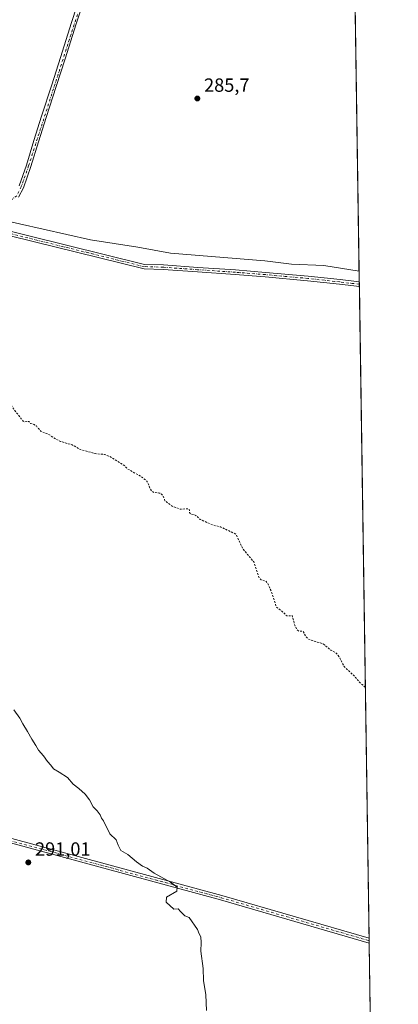
# Model space of a CAD drawing. Units: metres. Extents: x 601297 to 604786, y 4682900 to 4685263.
# Drawn here: x 604566 to 604765, y 4683945 to 4684462 of the extents above; entities that cross this region are included whole.
import ezdxf

# ---------------------------------------------------------------- set-up
doc = ezdxf.new("R2010")
doc.units = ezdxf.units.M
doc.header["$MEASUREMENT"] = 0
doc.linetypes.add('DGN Style 2', pattern=[1.6480167562047852, 0.988810053722871, -0.6592067024819142])
doc.linetypes.add('DGN Style 4', pattern=[2.6384748266838614, 1.318413404963828, -0.6592067024819142, 0.001648016756204785, -0.6592067024819142])
for name, color, linetype, lineweight in [('Comarca CxS', 21, 'Continuous', 0), ('Comunidad Autónoma CxS', 142, 'Continuous', 0), ('Cultivos herbáceos CxS', 92, 'Continuous', 0), ('Curva de nivel auxiliar', 30, 'DGN Style 2', 0), ('Curva de nivel normal', 30, 'Continuous', 0), ('Municipio', 91, 'Continuous', 13), ('Municipio CxS', 4, 'Continuous', 0), ('Pista no pavimentada Cxs', 111, 'Continuous', 0), ('Pista no pavimentada eje', 91, 'DGN Style 4', 0), ('Provincia CxS', 1, 'Continuous', 0), ('Punto de cota en terreno', 7, 'Continuous', 0), ('Rótulo de punto de cota en terreno', 7, 'Continuous', 0), ('Suelo desnudo CxS', 253, 'Continuous', 0)]:
    doc.layers.add(name, color=color, linetype=linetype, lineweight=lineweight)
doc.styles.add('Style-Arial', font='txt')

# ---------------------------------------------------------------- blocks, each defined once
blk = doc.blocks.new('*U13')
at = {"layer": 'Cultivos herbáceos CxS', "color": 92, "linetype": 'Continuous', "lineweight": 0}
blk.add_polyline3d([(604734.6136999996, 4684993.123000001, 290.9697000000015), (604757.2801000001, 4683474.280099999, 285.9676999999938), (604753.8701, 4683440.670100001, 285.7097000000067), (604757.8203999996, 4683437.9999, 285.6523000000016), (604758.1397000002, 4683416.6732, 285.5917999999947)], dxfattribs=at)
blk = doc.blocks.new('*U20')
at = {"layer": 'Municipio CxS', "color": 4, "linetype": 'Continuous', "lineweight": 0, "flags": 128}
blk.add_lwpolyline([(604328.8820000003, 4684462.236999999), (604346.347, 4684459.929), (604359.5809999995, 4684458.852000001), (604369.9680000001, 4684455.697000001), (604384.2019999989, 4684450.312000001), (604400.513, 4684443.849000001), (604410.9770000002, 4684438.154999999), (604429.5190000008, 4684425.46), (604451.6009999998, 4684408.609999998), (604472.5290000002, 4684392.145000001), (604490.0709999994, 4684382.142999998), (604509.152, 4684372.833000001), (604533.388000001, 4684363.753), (604553.6489999995, 4684357.443), (604603.4770000007, 4684346.268999998), (604628.2450000012, 4684342.404999999), (604645.5140000016, 4684339.285000001), (604695.0550000007, 4684335.307), (604709.0639999999, 4684333.562), (604725.9420000003, 4684332.785000001), (604744.5115116525, 4684329.883645462), (604765.10000078, 4682950.26998316), (602220.5159999997, 4682912.8976)], dxfattribs=at)
blk = doc.blocks.new('5PATER')
at = {"layer": 'Suelo desnudo CxS', "linetype": 'Continuous', "lineweight": 0}
h = blk.add_hatch(color=51, dxfattribs=at)
edge = h.paths.add_edge_path()
edge.add_ellipse((0, 0), major_axis=(-0.1095731443231308, -0.1110710700762829), ratio=0.9994222409660322, start_angle=0, end_angle=360)

msp = doc.modelspace()

# ---------------------------------------------------------------- linework, layer by layer
at = {"layer": 'Comarca CxS', "color": 21, "linetype": 'Continuous', "lineweight": 0, "flags": 128}
msp.add_lwpolyline([(601347.3339004517, 4682900.073098763), (601330.100000754, 4682899.819983163), (601329.2654000011, 4682957.636199999), (601327.6926470277, 4683066.593576194), (601326.7807999989, 4683129.7654), (601296.7100007549, 4685212.969983139), (602529.9356239571, 4685231.088383861), (603610.8472000001, 4685246.969099999), (603844.2529000007, 4685250.398200001), (604730.5800007798, 4685263.419983137), (604744.5115116525, 4684329.883645462), (604765.10000078, 4682950.26998316), (602220.5159999997, 4682912.8976), (602087.7525924816, 4682910.94767394), (602011.7890079881, 4682909.831983173), (601845.1608381177, 4682907.384704922), (601478.7495267107, 4682902.003205459)], close=True, dxfattribs=at)
at = {"layer": 'Comunidad Autónoma CxS', "color": 142, "linetype": 'Continuous', "lineweight": 0, "flags": 128}
msp.add_lwpolyline([(601347.3339004517, 4682900.073098763), (601330.100000754, 4682899.819983163), (601329.2654000011, 4682957.636199999), (601327.6926470277, 4683066.593576194), (601326.7807999989, 4683129.7654), (601296.7100007549, 4685212.969983139), (602529.9356239571, 4685231.088383861), (603610.8472000001, 4685246.969099999), (603844.2529000007, 4685250.398200001), (604730.5800007798, 4685263.419983137), (604744.5115116525, 4684329.883645462), (604765.10000078, 4682950.26998316), (602220.5159999997, 4682912.8976), (602087.7525924816, 4682910.94767394), (602011.7890079881, 4682909.831983173), (601845.1608381177, 4682907.384704922), (601478.7495267107, 4682902.003205459)], close=True, dxfattribs=at)
at = {"layer": 'Cultivos herbáceos CxS', "color": 92, "linetype": 'Continuous', "lineweight": 0, "extrusion": (-5.995995206109915e-07, 4.017862288373771e-05, 0.9999999991926594), "elevation": 474.4486893532764, "flags": 128}
msp.add_lwpolyline([(604736.3531717242, 4684876.560918753), (604744.5969717378, 4684324.151318308)], dxfattribs=at)
at = {"layer": 'Cultivos herbáceos CxS', "color": 92, "linetype": 'Continuous', "lineweight": 0, "extrusion": (-0.002216058212255757, 0.1482677620635914, 0.988944770863699), "elevation": 693477.544885765, "flags": 128}
msp.add_lwpolyline([(-674682.674523141, -4623040.254067619), (-674682.6745231409, -4623039.029393308)], dxfattribs=at)
at = {"layer": 'Cultivos herbáceos CxS', "color": 92, "linetype": 'Continuous', "lineweight": 0, "extrusion": (-0.0007210564418995173, 0.04849905957276869, 0.9988229679468552), "elevation": 227035.648728436, "flags": 128}
msp.add_lwpolyline([(-674313.9439354696, -4669299.005533587), (-674313.9439354696, -4669297.793272916)], dxfattribs=at)
at = {"layer": 'Cultivos herbáceos CxS', "color": 92, "linetype": 'Continuous', "lineweight": 0, "extrusion": (-8.015068760506675e-05, 0.005370779358610386, 0.9999855740484203), "elevation": 25396.8257004775, "flags": 128}
msp.add_lwpolyline([(604744.6539483789, 4684252.903911983), (604749.7566955861, 4683910.981280521)], dxfattribs=at)
at = {"layer": 'Cultivos herbáceos CxS', "color": 92, "linetype": 'Continuous', "lineweight": 0, "extrusion": (-0.0003394534577589842, 0.02277968695482391, 0.9997404516341181), "elevation": 106782.9136514211, "flags": 128}
msp.add_lwpolyline([(-674473.5806709409, -4673229.305936993), (-674473.5806709408, -4673228.050571844)], dxfattribs=at)
at = {"layer": 'Cultivos herbáceos CxS', "color": 92, "linetype": 'Continuous', "lineweight": 0, "extrusion": (-0.0002897625738950808, 0.01944043459046425, 0.999810974905049), "elevation": 91171.99803965117, "flags": 128}
msp.add_lwpolyline([(-674490.2332772941, -4673556.269727527), (-674490.2332772941, -4673555.01475095)], dxfattribs=at)
at = {"layer": 'Cultivos herbáceos CxS', "color": 92, "linetype": 'Continuous', "lineweight": 0, "extrusion": (-0.0001715567043537281, 0.01149592477037358, 0.9999339049567083), "elevation": 54031.61470867719, "flags": 128}
msp.add_lwpolyline([(604749.8135365656, 4683665.672478791), (604750.9956928125, 4683586.46204454)], dxfattribs=at)
at = {"layer": 'Curva de nivel auxiliar', "color": 30, "linetype": 'DGN Style 2', "lineweight": 0, "elevation": 287.5, "flags": 128}
msp.add_lwpolyline([(604318.9200999998, 4684452.2479), (604319.1799999997, 4684451.690099999), (604319.8700000001, 4684451.0101), (604320.7300000006, 4684450.7601), (604323.2800000003, 4684451.690099999), (604327.6900000004, 4684455.2501), (604330.0499999998, 4684456.2401), (604333.1500000004, 4684456.5001), (604341.0700000003, 4684456.200099999), (604343.1600000003, 4684455.780099999), (604343.5800000001, 4684455.040100001), (604342.7400000002, 4684453.940099999), (604335.5800000001, 4684450.120100001), (604331.0999999996, 4684446.940099999), (604330.4299999997, 4684445.9901), (604330.2400000002, 4684444.9901), (604330.5999999996, 4684443.0701), (604331.25, 4684441.620100001), (604332.9699999997, 4684440.2301), (604336.1500000004, 4684438.970100001), (604340.0499999998, 4684435.920100001), (604344.1900000004, 4684433.7401), (604347.5199999996, 4684431.2601), (604351.7199999997, 4684428.8201), (604360.1600000003, 4684425.220100001), (604361.6500000004, 4684424.0601), (604363.6100000005, 4684421.620100001), (604368.3600000005, 4684416.890100001), (604371.6200000001, 4684415.0601), (604378.6299999999, 4684406.470100001), (604380.9000000004, 4684401.610099999), (604383.5, 4684397.7401), (604384.6600000003, 4684394.520099999), (604386.9400000004, 4684391.5801), (604388.6399999997, 4684387.440099999), (604393.7000000002, 4684382.440099999), (604397.1900000004, 4684377.860099999), (604399.9500000002, 4684375.120100001), (604401.9600000001, 4684372.2401), (604403.6799999997, 4684370.7401), (604405.8300000001, 4684369.770099999), (604411.2199999997, 4684368.9901), (604413.5499999998, 4684368.090100001), (604418.4299999997, 4684364.700099999), (604422.1500000004, 4684362.790100001), (604423.2599999999, 4684361.640100001), (604424.1799999997, 4684359.8101), (604425.4000000004, 4684358.7401), (604429.5700000003, 4684357.770099999), (604435.3899999997, 4684355.200099999), (604441.2300000006, 4684353.870100001), (604443.2400000002, 4684352.920100001), (604446.3099999996, 4684350.870100001), (604449.5199999996, 4684350.210100001), (604452.25, 4684349.100099999), (604456.6600000003, 4684345.840100001), (604458.8200000003, 4684344.710100001), (604461.1699999999, 4684344.140100001), (604464.4900000002, 4684343.9901), (604466.2300000006, 4684343.5001), (604472.9500000002, 4684338.9901), (604477.6799999997, 4684338.1801), (604482.7300000006, 4684336.300100001), (604486.2199999997, 4684334.540100001), (604489.8899999997, 4684333.640100001), (604494, 4684332.100099999), (604498.9500000002, 4684329.0001), (604505.04, 4684323.7301), (604510.7800000003, 4684319.640100001), (604514.7100000001, 4684316.130100001), (604519.6500000004, 4684312.5801), (604521.3899999997, 4684310.5801), (604525.1200000001, 4684304.9901), (604529.04, 4684300.950099999), (604532.4400000004, 4684295.640100001), (604535.75, 4684292.880100001), (604539.7400000002, 4684288.9301), (604546.6399999997, 4684284.2301), (604548.4400000004, 4684282.340100001), (604550.5599999996, 4684278.530099999), (604553.8200000003, 4684276.5101), (604555.1500000004, 4684275.280099999), (604557.6799999997, 4684270.690099999), (604559.04, 4684264.9801), (604562.5899999999, 4684258.170100001), (604568.1799999997, 4684251.050100001), (604568.79, 4684250.780099999), (604571.1600000003, 4684250.960100001), (604572.0199999996, 4684249.960100001), (604573.8600000005, 4684249.360099999), (604575.0300000003, 4684248.590100001), (604577.5300000003, 4684245.7501), (604581.9900000002, 4684243.9301), (604585.4000000004, 4684241.620100001), (604587.6900000004, 4684240.520099999), (604593.7999999998, 4684238.720100001), (604598.0300000003, 4684236.3201), (604605.9600000001, 4684234.110099999), (604610.7999999998, 4684233.6601), (604613.2199999997, 4684232.7301), (604617.8600000005, 4684230.0101), (604621.6100000005, 4684227.5001), (604623.0700000003, 4684226.040100001), (604629.9600000001, 4684222.090100001), (604632.5800000001, 4684220.140100001), (604633.4699999997, 4684219.0601), (604634.5999999996, 4684216.020099999), (604635.5099999999, 4684214.4901), (604636.6900000004, 4684213.720100001), (604639.7999999998, 4684213.380100001), (604640.7699999996, 4684212.850099999), (604641.6299999999, 4684211.9801), (604642.54, 4684209.4001), (604646.29, 4684206.5601), (604650.3300000001, 4684205.0001), (604655.2000000002, 4684205.110099999), (604655.5099999999, 4684203.1501), (604655.9900000002, 4684202.5001), (604658.8600000005, 4684201.700099999), (604661.0700000003, 4684199.5701), (604667.5300000003, 4684196.700099999), (604671.7000000002, 4684195.640100001), (604679.8200000003, 4684191.8101), (604683.2699999996, 4684184.470100001), (604689.2300000006, 4684177.280099999), (604692.0700000003, 4684168.840100001), (604693.1100000005, 4684167.9001), (604695.6699999999, 4684167.0801), (604696.5599999996, 4684165.9301), (604698.7199999997, 4684161.050100001), (604701.04, 4684153.6601), (604704.6900000004, 4684150.770099999), (604706.5300000003, 4684148.9101), (604709.4299999997, 4684149.090100001), (604710.6100000005, 4684144.5001), (604711.7699999996, 4684141.770099999), (604712.8200000003, 4684140.9901), (604715.1200000001, 4684140.850099999), (604716.5700000003, 4684138.1601), (604717.7100000001, 4684136.880100001), (604718.7300000006, 4684136.3101), (604725.54, 4684134.4101), (604729.6200000001, 4684130.9101), (604732.54, 4684129.440099999), (604734.0599999996, 4684127.4801), (604736.54, 4684122.5001), (604742.4199999999, 4684116.950099999), (604744.8600000005, 4684113.940099999), (604747.7690000003, 4684111.6051)], dxfattribs=at)
at = {"layer": 'Curva de nivel normal', "color": 30, "linetype": 'Continuous', "lineweight": 0, "elevation": 290, "flags": 128}
msp.add_lwpolyline([(604563.2100000001, 4684099.600099999), (604566.4400000004, 4684095.350099999), (604567.8799999999, 4684092.290100001), (604570.4699999997, 4684088.380100001), (604572.5999999996, 4684084.2401), (604574.79, 4684080.9801), (604576.1900000004, 4684078.4901), (604578.75, 4684075.540100001), (604580.8200000003, 4684072.620100001), (604582.7199999997, 4684070.600099999), (604584.0800000001, 4684068.700099999), (604586.9500000002, 4684066.960100001), (604591.3399999999, 4684064.100099999), (604594.3700000001, 4684060.6801), (604597.3399999999, 4684058.440099999), (604600.7000000002, 4684055.4901), (604602.9699999997, 4684052.4001), (604604.8700000001, 4684048.840100001), (604607.0199999996, 4684046.6601), (604608.5099999999, 4684044.4901), (604609.1699999999, 4684042.8101), (604610.3700000001, 4684041.350099999), (604613.6699999999, 4684034.6501), (604616.9900000002, 4684031.4901), (604618.0199999996, 4684028.5801), (604619.4800000006, 4684025.800100001), (604623.1399999997, 4684023.710100001), (604627.54, 4684019.9301), (604630.8600000005, 4684017.710100001), (604633.2699999996, 4684016.6601), (604636.9199999999, 4684014.030099999), (604645.4600000001, 4684009.3101), (604649.0199999996, 4684006.640100001), (604648.8200000003, 4684004.5601), (604643.2999999998, 4684001.3101), (604643.2800000003, 4683998.8301), (604647.25, 4683995.050100001), (604649.5599999996, 4683995.1801), (604650.7800000003, 4683993.8101), (604652.9900000002, 4683991.590100001), (604655.2400000002, 4683990.6801), (604659.6900000004, 4683984.390100001), (604660.5, 4683982.120100001), (604661.3399999999, 4683980.620100001), (604661.5999999996, 4683977.550100001), (604661.4800000006, 4683973.100099999), (604662.5899999999, 4683963.880100001), (604662.8799999999, 4683957.590100001), (604664.0899999999, 4683950.210100001), (604664.3300000001, 4683941.970100001)], dxfattribs=at)
at = {"layer": 'Municipio', "color": 91, "linetype": 'Continuous', "lineweight": 13, "flags": 128}
msp.add_lwpolyline([(604744.5115116531, 4684329.883645462), (604725.9420000007, 4684332.785000003), (604709.0640000005, 4684333.562), (604695.0550000013, 4684335.307000001), (604645.5140000022, 4684339.285000003), (604628.2450000017, 4684342.405), (604603.4770000014, 4684346.268999998), (604553.6490000022, 4684357.443000001), (604533.3880000014, 4684363.753000001), (604509.1520000006, 4684372.833000002), (604490.0710000022, 4684382.142999999), (604472.5290000008, 4684392.145000001), (604451.6010000003, 4684408.609999998), (604429.5190000014, 4684425.460000001), (604410.9770000008, 4684438.154999998), (604400.5130000006, 4684443.849000001), (604384.2019999995, 4684450.312000002), (604369.9680000007, 4684455.697000001), (604359.5810000001, 4684458.852000002), (604346.3470000006, 4684459.928999999), (604328.882000001, 4684462.236999998)], dxfattribs=at)
msp.add_lwpolyline([(604744.5115116531, 4684329.883645462), (604725.9420000007, 4684332.785000003), (604709.0640000005, 4684333.562), (604695.0550000013, 4684335.307000001), (604645.5140000022, 4684339.285000003), (604628.2450000017, 4684342.405), (604603.4770000014, 4684346.268999998), (604553.6490000022, 4684357.443000001), (604533.3880000014, 4684363.753000001), (604509.1520000006, 4684372.833000002), (604490.0710000022, 4684382.142999999), (604472.5290000008, 4684392.145000001), (604451.6010000003, 4684408.609999998), (604429.5190000014, 4684425.460000001), (604410.9770000008, 4684438.154999998), (604400.5130000006, 4684443.849000001), (604384.2019999995, 4684450.312000002), (604369.9680000007, 4684455.697000001), (604359.5810000001, 4684458.852000002), (604346.3470000006, 4684459.928999999), (604328.882000001, 4684462.236999998)], dxfattribs=at)
at = {"layer": 'Municipio CxS', "color": 4, "linetype": 'Continuous', "lineweight": 0, "flags": 128}
msp.add_lwpolyline([(604730.5800007798, 4685263.419983137), (604744.5115116525, 4684329.883645462), (604725.9420000003, 4684332.785000001), (604709.0639999999, 4684333.562), (604695.0550000007, 4684335.307), (604645.5140000016, 4684339.285000001), (604628.2450000012, 4684342.404999999), (604603.4770000007, 4684346.268999998), (604553.6489999995, 4684357.443), (604533.388000001, 4684363.753), (604509.152, 4684372.833000001), (604490.0709999994, 4684382.142999998), (604472.5290000002, 4684392.145000001), (604451.6009999998, 4684408.609999998), (604429.5190000008, 4684425.46), (604410.9770000002, 4684438.154999999), (604400.513, 4684443.849000001), (604384.2019999989, 4684450.312000001), (604369.9680000001, 4684455.697000001), (604359.5809999995, 4684458.852000001), (604346.347, 4684459.929), (604328.8820000003, 4684462.236999999)], dxfattribs=at)
at = {"layer": 'Pista no pavimentada Cxs', "color": 111, "linetype": 'Continuous', "lineweight": 0, "extrusion": (6.092584755276604e-05, -0.004087094963524163, 0.999991645936505), "elevation": -18821.52182860765, "flags": 128}
msp.add_lwpolyline([(604744.5781969818, 4684286.365384642), (604744.614297584, 4684283.943664415)], dxfattribs=at)
at = {"layer": 'Pista no pavimentada Cxs', "color": 111, "linetype": 'Continuous', "lineweight": 0, "extrusion": (-0.000174549369717327, 0.01171207607682332, 0.9999313960499933), "elevation": 55042.26558624586, "flags": 128}
msp.add_lwpolyline([(604749.7766847882, 4683656.413973982), (604749.8140899197, 4683653.904301848)], dxfattribs=at)
at = {"layer": 'Pista no pavimentada Cxs', "color": 111, "linetype": 'Continuous', "lineweight": 0}
for points in [[(604601.5000999998, 4684476.780099999, 286.936600000001), (604595.9401000004, 4684459.610099999, 287.1631000000052), (604590.1601, 4684441.2501, 286.7057000000059), (604585.4901000002, 4684426.7301, 286.7544999999955), (604580.1300999997, 4684410.460100001, 286.7660999999935), (604576.1601, 4684397.7301, 286.6762000000017), (604572.1601, 4684384.670100001, 286.4380999999994), (604568.2401000002, 4684373.630100001, 286.3540000000066), (604565.7200999996, 4684368.610099999, 286.2554999999993)], [(604601.5000999998, 4684476.780099999, 286.936600000001), (604595.9401000004, 4684459.610099999, 287.1631000000052), (604590.1601, 4684441.2501, 286.7057000000059), (604585.4901000002, 4684426.7301, 286.7544999999955), (604580.1300999997, 4684410.460100001, 286.7660999999935), (604576.1601, 4684397.7301, 286.6762000000017), (604572.1601, 4684384.670100001, 286.4380999999994), (604568.2401000002, 4684373.630100001, 286.3540000000066), (604565.7200999996, 4684368.610099999, 286.2554999999993)], [(604565.9401000004, 4684374.610099999, 286.4615000000049), (604569.7801000001, 4684385.450099999, 286.6416999999929), (604573.7701000003, 4684398.470100001, 286.7992999999988), (604577.7500999998, 4684411.220100001, 286.6839999999939), (604583.1101000002, 4684427.5101, 286.8171000000002), (604587.7801000001, 4684442.0101, 286.7595000000001), (604593.5601000005, 4684460.370100001, 287.2948000000033), (604599.1201, 4684477.550100001, 287.0939000000071)], [(604565.9401000004, 4684374.610099999, 286.4615000000049), (604569.7801000001, 4684385.450099999, 286.6416999999929), (604573.7701000003, 4684398.470100001, 286.7992999999988), (604577.7500999998, 4684411.220100001, 286.6839999999939), (604583.1101000002, 4684427.5101, 286.8171000000002), (604587.7801000001, 4684442.0101, 286.7595000000001), (604593.5601000005, 4684460.370100001, 287.2948000000033), (604599.1201, 4684477.550100001, 287.0939000000071)], [(604550.3539000005, 4684353.4749, 287.1350999999996), (604631.9099000003, 4684333.405300001, 287.0255999999936), (604641.7890999997, 4684333.081499999, 286.998900000006), (604659.7423, 4684331.810500001, 286.9521999999997), (604679.6715000002, 4684330.460700001, 286.849000000002), (604695.4003, 4684329.1897, 286.918399999995), (604717.7210999997, 4684327.2039, 286.9787000000069), (604734.5673000002, 4684325.3761, 286.8904000000039), (604744.5968000004, 4684324.1666, 286.9137000000046), (604744.6330000004, 4684321.744899999, 286.9038), (604734.2943000002, 4684322.991699999, 286.8935999999958), (604717.4852999998, 4684324.815300001, 286.9094000000041), (604695.1973000001, 4684326.7983, 286.9021999999969), (604679.4937000005, 4684328.067299999, 286.897100000002), (604659.5765000005, 4684329.416099999, 286.9284999999945), (604641.7105, 4684330.6829, 286.9909000000043), (604631.5802999996, 4684331.014900001, 286.9873999999982), (604549.6706999998, 4684351.174100001, 287.1766999999964)], [(604550.3539000005, 4684353.4749, 287.1350999999996), (604631.9099000003, 4684333.405300001, 287.0255999999936), (604641.7890999997, 4684333.081499999, 286.998900000006), (604659.7423, 4684331.810500001, 286.9521999999997), (604679.6715000002, 4684330.460700001, 286.849000000002), (604695.4003, 4684329.1897, 286.918399999995), (604717.7210999997, 4684327.2039, 286.9787000000069), (604734.5673000002, 4684325.3761, 286.8904000000039), (604744.5968000004, 4684324.1666, 286.9137000000046)], [(604744.6328999996, 4684321.744899999, 286.9038), (604734.2943000002, 4684322.991699999, 286.8935999999958), (604717.4852999998, 4684324.815300001, 286.9094000000041), (604695.1973000001, 4684326.7983, 286.9021999999969), (604679.4937000005, 4684328.067299999, 286.897100000002), (604659.5765000005, 4684329.416099999, 286.9284999999945), (604641.7105, 4684330.6829, 286.9909000000043), (604631.5802999996, 4684331.014900001, 286.9873999999982), (604549.6706999998, 4684351.174100001, 287.1766999999964)], [(604749.7729000002, 4683977.317700001, 288.7453999999998), (604671.7015000005, 4683999.933900001, 289.5335999999952), (604536.7701000003, 4684036.444700001, 291.5684999999939), (604410.0307, 4684071.635299999, 294.0182000000059), (604300.5021000003, 4684102.059900001, 294.9694000000018), (604170.6096999999, 4684135.921900001, 295.993100000007), (604150.2211999996, 4684140.894500001, 296.2324999999983)], [(604150.8274999997, 4684143.2169, 296.2075000000041), (604171.1969, 4684138.249100001, 295.9875000000029), (604301.1259000005, 4684104.377499999, 294.8499000000011), (604410.6728999997, 4684073.947899999, 293.9495000000024), (604537.4046999998, 4684038.759299999, 291.5068000000028), (604672.3488999996, 4684002.244899999, 289.4423999999999), (604749.7355000004, 4683979.827199999, 288.7160000000004)]]:
    msp.add_polyline3d(points, dxfattribs=at)
msp.add_polyline3d([(604150.2211999996, 4684140.894500001, 296.2324999999983), (604150.8274999997, 4684143.2169, 296.2075000000041), (604171.1969, 4684138.249100001, 295.9875000000029), (604301.1259000005, 4684104.377499999, 294.8499000000011), (604410.6728999997, 4684073.947899999, 293.9495000000024), (604537.4046999998, 4684038.759299999, 291.5068000000028), (604672.3488999996, 4684002.244899999, 289.4423999999999), (604749.7355000004, 4683979.827099999, 288.7160000000004), (604749.773, 4683977.317600001, 288.7453999999998), (604671.7015000005, 4683999.933900001, 289.5335999999952), (604536.7701000003, 4684036.444700001, 291.5684999999939), (604410.0307, 4684071.635299999, 294.0182000000059), (604300.5021000003, 4684102.059900001, 294.9694000000018), (604170.6096999999, 4684135.921900001, 295.993100000007)], close=True, dxfattribs=at)
at = {"layer": 'Pista no pavimentada eje', "color": 91, "linetype": 'DGN Style 4', "lineweight": 0}
for points in [[(604622.6750999996, 4684545.2501, 286.6386000000057), (604570.9700999996, 4684385.0601, 286.5331000000006), (604567.0900999998, 4684374.120100001, 286.3368999999948), (604564.7351000002, 4684369.4301, 286.3248000000021), (604558.7801000001, 4684364.920100001, 286.4333000000042), (604554.1851000005, 4684362.9101, 286.2805999999982), (604548.0378999999, 4684362.481100001, 286.2676999999967), (604539.8051000005, 4684364.8551, 286.5798999999971), (604488.2801000001, 4684387.110099999, 286.5071000000025), (604479.0850999998, 4684392.7051, 286.5339999999997), (604466.8901000004, 4684401.3201, 286.6309999999939), (604444.3450999996, 4684419.3551, 286.8092000000034), (604420.6750999996, 4684436.095100001, 286.8481999999931), (604400.0651000004, 4684447.860099999, 286.9651000000013), (604384.5551000005, 4684454.3051, 287.0268000000069), (604370.3800999997, 4684458.890100001, 287.0243000000046), (604354.1350999996, 4684462.0001, 287.1272999999928)], [(604744.6149000004, 4684322.955700001, 286.9285999999993), (604734.4307000004, 4684324.183900001, 286.8923000000068), (604717.6032999996, 4684326.009500001, 286.9444999999978), (604695.2988999998, 4684327.993899999, 286.9220999999961), (604679.5824999996, 4684329.263900001, 286.8736000000063), (604659.6593000004, 4684330.613299999, 286.9403000000021), (604641.7496999997, 4684331.882099999, 287.0100999999996), (604631.7451, 4684332.210100001, 287.0124999999971), (604550.0122999996, 4684352.3245, 287.2060999999958)], [(604149.2154999999, 4684142.3749, 296.2277999999933), (604170.9033000004, 4684137.0855, 296.0017999999982), (604300.8139000004, 4684103.218699999, 294.9182000000001), (604410.3517000005, 4684072.7917, 293.9945000000007), (604537.0872999998, 4684037.6019, 291.5546999999933), (604672.0251000002, 4684001.089299999, 289.4882000000071), (604749.7543000003, 4683978.5723, 288.7318999999989)]]:
    msp.add_polyline3d(points, dxfattribs=at)
at = {"layer": 'Provincia CxS', "color": 1, "linetype": 'Continuous', "lineweight": 0, "flags": 128}
msp.add_lwpolyline([(601347.3339004517, 4682900.073098763), (601330.100000754, 4682899.819983163), (601329.2654000011, 4682957.636199999), (601327.6926470277, 4683066.593576194), (601326.7807999989, 4683129.7654), (601296.7100007549, 4685212.969983139), (602529.9356239571, 4685231.088383861), (603610.8472000001, 4685246.969099999), (603844.2529000007, 4685250.398200001), (604730.5800007798, 4685263.419983137), (604744.5115116525, 4684329.883645462), (604765.10000078, 4682950.26998316), (602220.5159999997, 4682912.8976), (602087.7525924816, 4682910.94767394), (602011.7890079881, 4682909.831983173), (601845.1608381177, 4682907.384704922), (601478.7495267107, 4682902.003205459)], close=True, dxfattribs=at)

# ---------------------------------------------------------------- block references
at = {"layer": 'Cultivos herbáceos CxS', "color": 92, "linetype": 'Continuous', "lineweight": 0}
msp.add_blockref('*U13', (0, 0), dxfattribs=at)
at = {"layer": 'Municipio CxS', "color": 4, "linetype": 'Continuous', "lineweight": 0}
msp.add_blockref('*U20', (0, 0), dxfattribs=at)
at = {"layer": 'Punto de cota en terreno', "color": 7, "linetype": 'Continuous', "lineweight": 0, "xscale": 10, "yscale": 10, "zscale": 10}
for p in [(604659.5700000003, 4684420.42, 285.6999999999971), (604570.8099999996, 4684019.609999999, 291.0099999999948)]:
    msp.add_blockref('5PATER', p, dxfattribs=at)

# ---------------------------------------------------------------- texts
at = {"layer": 'Rótulo de punto de cota en terreno', "color": 7, "linetype": 'Continuous', "lineweight": 0, "style": 'Style-Arial'}
for s, p in [('285,7', (604663.0977999996, 4684423.947799999)), ('291,01', (604574.3378, 4684023.137800001))]:
    msp.add_text(s, height=7.000000000000002, dxfattribs=at).set_placement(p)

doc.saveas('drawing.dxf')
